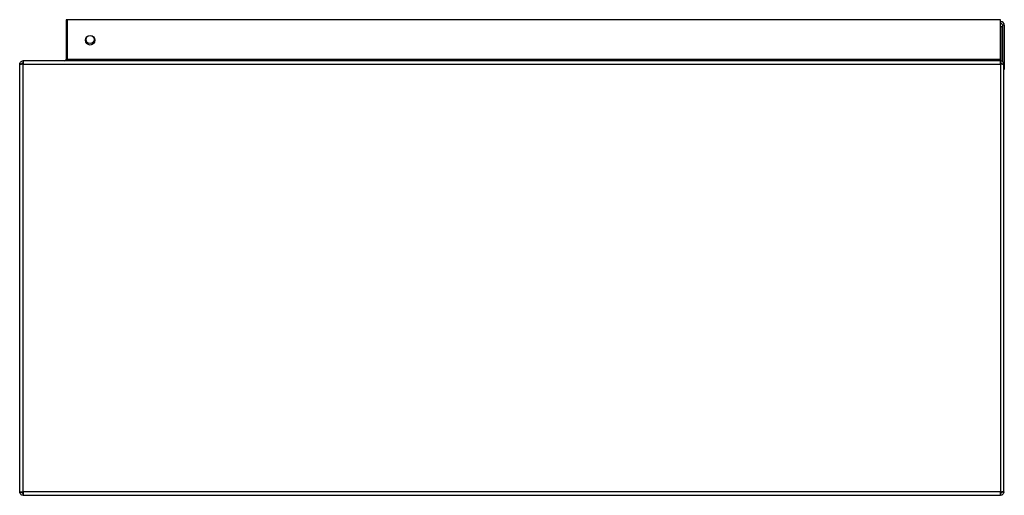
# Model space of a CAD drawing. Units: millimetres. Extents: x 65 to 4912, y 323 to 2667.
# Drawn here: x 4398 to 4912, y 1440 to 1689 of the extents above; entities that cross this region are included whole.
import ezdxf

# ---------------------------------------------------------------- set-up
doc = ezdxf.new("R2010")
doc.units = ezdxf.units.MM

msp = doc.modelspace()

# ---------------------------------------------------------------- linework, layer by layer
at = {"color": 7, "linetype": 'Continuous', "lineweight": 25}
for p, q in [((4422.24, 1688.8), (4422.24, 1684.19)), ((4422.74, 1688.8), (4422.24, 1688.8)), ((4422.74, 1688.8), (4422.74, 1668.1)), ((4910.14, 1688.8), (4422.74, 1688.8)), ((4910.14, 1668.1), (4910.14, 1688.8)), ((4910.14, 1687.8), (4910.39, 1687.8)), ((4910.14, 1686.8), (4910.39, 1686.8)), ((4910.39, 1686.8), (4910.39, 1687.8)), ((4422.24, 1684.19), (4422.41, 1684.19)), ((4422.24, 1684.19), (4422.24, 1674.19)), ((4422.41, 1684.19), (4422.41, 1674.19)), ((4910.14, 1685.2), (4910.94, 1685.2)), ((4910.94, 1685.2), (4910.94, 1667.09)), ((4912.19, 1686), (4911.19, 1686)), ((4911.19, 1686), (4911.19, 1666.93)), ((4912.19, 1686), (4912.19, 1665.63)), ((4422.24, 1674.19), (4422.24, 1669.57)), ((4422.41, 1674.19), (4422.24, 1674.19)), ((4910.14, 1667.3), (4399.74, 1667.3)), ((4399.74, 1667.3), (4399.74, 1665.5)), ((4422.24, 1669.57), (4422.74, 1669.57)), ((4422.24, 1669.57), (4422.24, 1668.1)), ((4422.74, 1668.1), (4910.14, 1668.1)), ((4422.74, 1668.1), (4422.74, 1667.3)), ((4910.14, 1667.3), (4910.14, 1668.1)), ((4910.14, 1665.5), (4910.14, 1667.3)), ((4397.94, 1665.64), (4398.94, 1665.56)), ((4397.94, 1665.5), (4397.94, 1665.64)), ((4397.94, 1665.5), (4398.94, 1665.5)), ((4397.94, 1665.5), (4397.94, 1665.41)), ((4397.94, 1665.49), (4397.94, 1665.41)), ((4397.94, 1442.1), (4397.94, 1665.41)), ((4398.94, 1665.5), (4398.94, 1665.56)), ((4399.74, 1442), (4399.74, 1665.5)), ((4399.74, 1665.5), (4910.14, 1665.5)), ((4910.14, 1665.5), (4910.14, 1442)), ((4911.94, 1665.5), (4910.94, 1665.5)), ((4911.91, 1665.63), (4912.19, 1665.63)), ((4911.94, 1665.5), (4911.94, 1665.41)), ((4911.94, 1442.1), (4911.94, 1665.41)), ((4912.19, 1662.8), (4911.94, 1662.8)), ((4912.19, 1665.63), (4912.19, 1662.8)), ((4397.94, 1442.1), (4397.94, 1442.01)), ((4397.94, 1442), (4397.94, 1442.1)), ((4397.94, 1442), (4398.94, 1442)), ((4397.94, 1441.87), (4397.94, 1442)), ((4397.94, 1441.87), (4398.94, 1441.94)), ((4398.94, 1441.94), (4398.94, 1442)), ((4399.74, 1442), (4399.74, 1440.2)), ((4910.14, 1442), (4399.74, 1442)), ((4399.74, 1440.2), (4910.14, 1440.2)), ((4910.14, 1440.2), (4910.14, 1442)), ((4910.87, 1442), (4910.84, 1441.64)), ((4911.94, 1442), (4910.94, 1442)), ((4911.94, 1442.1), (4911.94, 1442))]:
    msp.add_line(p, q, dxfattribs=at)
at = {"color": 8, "linetype": 'Continuous', "lineweight": 25}
for p, q in [((4422.24, 1668.1), (4422.74, 1668.1)), ((4910.14, 1442), (4910.87, 1442))]:
    msp.add_line(p, q, dxfattribs=at)
at = {"color": 7, "linetype": 'Continuous', "lineweight": 25, "flags": 128}
for points in [[(4399.09, 1667.18), (4399.39, 1667.27), (4399.74, 1667.3)], [(4399.45, 1666.25), (4399.58, 1666.29), (4399.74, 1666.3)], [(4397.94, 1665.5), (4397.97, 1665.86), (4398.01, 1665.99)], [(4398.94, 1665.5), (4398.95, 1665.66), (4398.97, 1665.72)], [(4397.94, 1442), (4397.97, 1441.65), (4398.01, 1441.52)], [(4398.94, 1442), (4398.95, 1441.85), (4398.97, 1441.79)]]:
    msp.add_lwpolyline(points, dxfattribs=at)
at = {"color": 7, "linetype": 'Continuous', "lineweight": 25}
for centre, radius in [((4434.74, 1678.05), 2.5), ((4434.74, 1678.44), 2.1)]:
    msp.add_circle(centre, radius, dxfattribs=at)
for centre, radius, start, end in [((4910.39, 1686), 1.8, 0, 90), ((4910.39, 1686), 0.8, 0, 90), ((4421.44, 1668.1), 0.8, 270, 0)]:
    msp.add_arc(centre, radius, start, end, dxfattribs=at)
for points in [[(4397.94, 1665.64), (4397.98, 1665.86), (4398.07, 1666.31), (4398.49, 1666.85), (4399.06, 1667.23), (4399.51, 1667.28), (4399.74, 1667.3)], [(4399.74, 1665.5), (4399.51, 1665.5), (4399.06, 1665.5), (4398.49, 1665.5), (4398.07, 1665.5), (4397.98, 1665.5), (4397.94, 1665.49)], [(4397.94, 1442.01), (4397.98, 1442.01), (4398.07, 1442.01), (4398.49, 1442.01), (4399.06, 1442.01), (4399.51, 1442), (4399.74, 1442)]]:
    msp.add_open_spline(points, degree=3, knots=[0, 0, 0, 0, 0.25, 0.5, 0.75, 1, 1, 1, 1], dxfattribs=at)
for points in [[(4398.94, 1665.56), (4398.96, 1665.66), (4399, 1665.86), (4399.18, 1666.1), (4399.44, 1666.27), (4399.64, 1666.29), (4399.74, 1666.3)], [(4910.14, 1667.3), (4910.37, 1667.28), (4910.85, 1667.22), (4911.44, 1666.81), (4911.86, 1666.21), (4911.91, 1665.74), (4911.94, 1665.5)], [(4910.14, 1666.3), (4910.24, 1666.29), (4910.45, 1666.27), (4910.72, 1666.08), (4910.9, 1665.82), (4910.93, 1665.61), (4910.94, 1665.5)], [(4911.94, 1665.41), (4911.91, 1665.42), (4911.86, 1665.44), (4911.44, 1665.46), (4910.85, 1665.48), (4910.37, 1665.5), (4910.14, 1665.5)], [(4399.74, 1440.2), (4399.51, 1440.23), (4399.06, 1440.28), (4398.49, 1440.66), (4398.07, 1441.2), (4397.98, 1441.65), (4397.94, 1441.87)], [(4399.74, 1441.2), (4399.64, 1441.21), (4399.44, 1441.24), (4399.18, 1441.41), (4399, 1441.65), (4398.96, 1441.85), (4398.94, 1441.94)], [(4910.14, 1442), (4910.37, 1442.01), (4910.85, 1442.03), (4911.44, 1442.05), (4911.86, 1442.07), (4911.91, 1442.09), (4911.94, 1442.1)], [(4911.94, 1442), (4911.91, 1441.77), (4911.86, 1441.3), (4911.44, 1440.7), (4910.85, 1440.29), (4910.37, 1440.23), (4910.14, 1440.2)], [(4910.94, 1442), (4910.93, 1441.9), (4910.9, 1441.69), (4910.72, 1441.43), (4910.45, 1441.24), (4910.24, 1441.22), (4910.14, 1441.2)]]:
    msp.add_open_spline(points, degree=3, dxfattribs=at)

doc.saveas('drawing.dxf')
